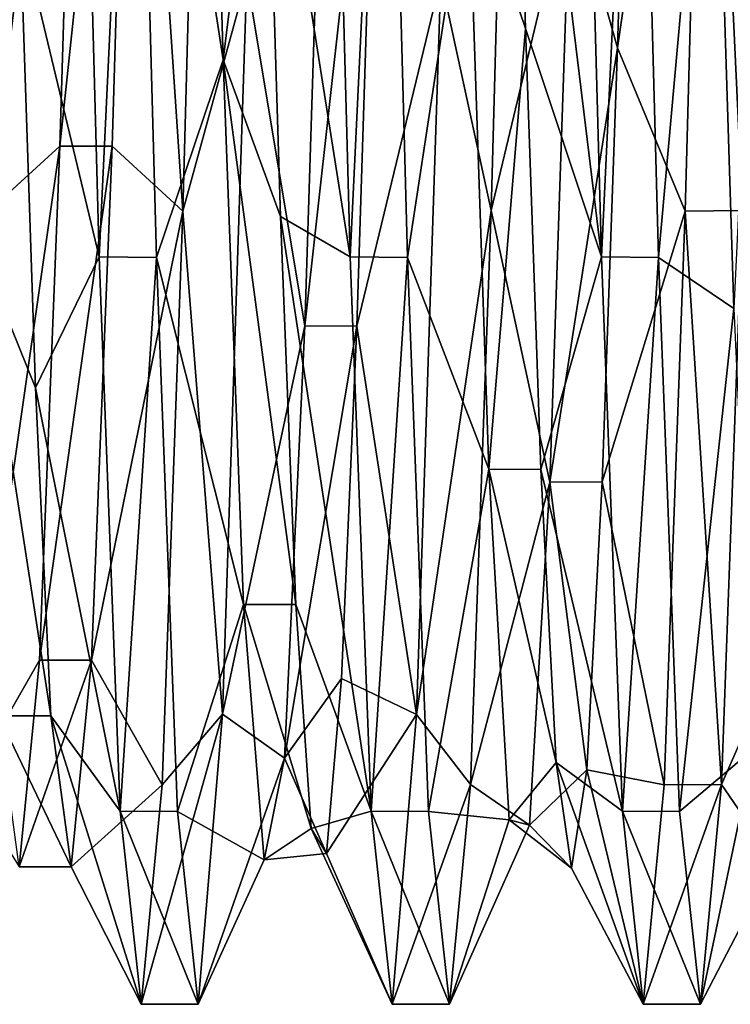
# Model space of a CAD drawing. Units: inches. Extents: x -8.3 to 7.4, y -6.3 to 0.
# Drawn here: x -7.6 to -7.5, y -3.2 to -3 of the extents above; entities that cross this region are included whole.
import ezdxf

# ---------------------------------------------------------------- set-up
doc = ezdxf.new("R2010")
doc.units = ezdxf.units.IN
doc.header["$LTSCALE"] = 198.929398
doc.header["$MEASUREMENT"] = 0
for name, color, linetype in [('66', 7, 'CONTINUOUS'), ('67', 7, 'CONTINUOUS'), ('68', 7, 'CONTINUOUS'), ('74', 7, 'CONTINUOUS'), ('75', 7, 'CONTINUOUS'), ('76', 7, 'CONTINUOUS'), ('77', 7, 'CONTINUOUS'), ('78', 7, 'CONTINUOUS'), ('79', 7, 'CONTINUOUS'), ('80', 7, 'CONTINUOUS'), ('81', 7, 'CONTINUOUS'), ('82', 7, 'CONTINUOUS')]:
    doc.layers.add(name, color=color, linetype=linetype)

msp = doc.modelspace()

# ---------------------------------------------------------------- linework, layer by layer
at = {"layer": '66', "linetype": 'CONTINUOUS'}
for points in [[(-7.60857, -2.89177, -3.00565), (-7.60428, -3.03829, -3.03267), (-7.62266, -2.91906, -2.97635), (-7.60857, -2.89177, -3.00565)], [(-7.65337, -3.06986, -3.58152), (-7.63424, -2.91239, -3.59341), (-7.64898, -2.90771, -3.62192), (-7.65337, -3.06986, -3.58152)], [(-7.63852, -3.05636, -3.55635), (-7.63424, -2.91239, -3.59341), (-7.65337, -3.06986, -3.58152), (-7.63852, -3.05636, -3.55635)], [(-7.62266, -2.91906, -2.97635), (-7.60428, -3.03829, -3.03267), (-7.61828, -3.07968, -3.02243), (-7.62266, -2.91906, -2.97635)], [(-7.58717, -3.09402, -3.53146), (-7.58288, -2.95724, -3.59014), (-7.59934, -3.02109, -3.60347), (-7.58717, -3.09402, -3.53146)], [(-7.60442, -3.17535, -3.48781), (-7.58717, -3.09402, -3.53146), (-7.59934, -3.02109, -3.60347), (-7.60442, -3.17535, -3.48781)], [(-7.60428, -3.03829, -3.03267), (-7.60001, -3.1524, -3.12747), (-7.61828, -3.07968, -3.02243), (-7.60428, -3.03829, -3.03267)], [(-7.64281, -3.16404, -3.45333), (-7.63852, -3.05636, -3.55635), (-7.65775, -3.19008, -3.46546), (-7.64281, -3.16404, -3.45333)], [(-7.65775, -3.19008, -3.46546), (-7.63852, -3.05636, -3.55635), (-7.65337, -3.06986, -3.58152), (-7.65775, -3.19008, -3.46546)], [(-7.61828, -3.07968, -3.02243), (-7.60001, -3.1524, -3.12747), (-7.61389, -3.19575, -3.14264), (-7.61828, -3.07968, -3.02243)], [(-7.59145, -3.18458, -3.41339), (-7.58717, -3.09402, -3.53146), (-7.60442, -3.17535, -3.48781), (-7.59145, -3.18458, -3.41339)], [(-7.60001, -3.1524, -3.12747), (-7.59572, -3.20588, -3.26669), (-7.61389, -3.19575, -3.14264), (-7.60001, -3.1524, -3.12747)], [(-7.64708, -3.2074, -3.3115), (-7.64281, -3.16404, -3.45333), (-7.65775, -3.19008, -3.46546), (-7.64708, -3.2074, -3.3115)], [(-7.60951, -3.23617, -3.30474), (-7.59145, -3.18458, -3.41339), (-7.60442, -3.17535, -3.48781), (-7.60951, -3.23617, -3.30474)], [(-7.59572, -3.20588, -3.26669), (-7.59145, -3.18458, -3.41339), (-7.60951, -3.23617, -3.30474), (-7.59572, -3.20588, -3.26669)], [(-7.61389, -3.19575, -3.14264), (-7.59572, -3.20588, -3.26669), (-7.60951, -3.23617, -3.30474), (-7.61389, -3.19575, -3.14264)]]:
    msp.add_3dface(points, dxfattribs=at)
at = {"layer": '67', "linetype": 'CONTINUOUS'}
for points in [[(-7.60857, -2.89177, -3.00565), (-7.59549, -2.96682, -3.00975), (-7.60428, -3.03829, -3.03267), (-7.60857, -2.89177, -3.00565)], [(-7.63852, -3.05636, -3.55635), (-7.62331, -2.9124, -3.59342), (-7.63424, -2.91239, -3.59341), (-7.63852, -3.05636, -3.55635)], [(-7.62759, -3.05638, -3.55634), (-7.62331, -2.9124, -3.59342), (-7.63852, -3.05636, -3.55635), (-7.62759, -3.05638, -3.55634)], [(-7.65991, -2.93692, -3.0058), (-7.64685, -3.01047, -3.02133), (-7.65564, -3.07735, -3.05476), (-7.65991, -2.93692, -3.0058)], [(-7.58717, -3.09402, -3.53146), (-7.57196, -2.9573, -3.59013), (-7.58288, -2.95724, -3.59014), (-7.58717, -3.09402, -3.53146)], [(-7.57625, -3.09406, -3.53142), (-7.57196, -2.9573, -3.59013), (-7.58717, -3.09402, -3.53146), (-7.57625, -3.09406, -3.53142)], [(-7.59549, -2.96682, -3.00975), (-7.59229, -3.07108, -3.05068), (-7.60428, -3.03829, -3.03267), (-7.59549, -2.96682, -3.00975)], [(-7.64685, -3.01047, -3.02133), (-7.64364, -3.10699, -3.07749), (-7.65564, -3.07735, -3.05476), (-7.64685, -3.01047, -3.02133)], [(-7.59229, -3.07108, -3.05068), (-7.58908, -3.15237, -3.12743), (-7.60428, -3.03829, -3.03267), (-7.59229, -3.07108, -3.05068)], [(-7.60428, -3.03829, -3.03267), (-7.58908, -3.15237, -3.12743), (-7.60001, -3.1524, -3.12747), (-7.60428, -3.03829, -3.03267)], [(-7.64281, -3.16404, -3.45333), (-7.62759, -3.05638, -3.55634), (-7.63852, -3.05636, -3.55635), (-7.64281, -3.16404, -3.45333)], [(-7.63188, -3.16405, -3.45332), (-7.62759, -3.05638, -3.55634), (-7.64281, -3.16404, -3.45333), (-7.63188, -3.16405, -3.45332)], [(-7.64364, -3.10699, -3.07749), (-7.64044, -3.17571, -3.16575), (-7.65564, -3.07735, -3.05476), (-7.64364, -3.10699, -3.07749)], [(-7.65564, -3.07735, -3.05476), (-7.64044, -3.17571, -3.16575), (-7.65137, -3.17572, -3.16578), (-7.65564, -3.07735, -3.05476)], [(-7.59145, -3.18458, -3.41339), (-7.57625, -3.09406, -3.53142), (-7.58717, -3.09402, -3.53146), (-7.59145, -3.18458, -3.41339)], [(-7.57946, -3.16792, -3.44682), (-7.57625, -3.09406, -3.53142), (-7.59145, -3.18458, -3.41339), (-7.57946, -3.16792, -3.44682)], [(-7.58908, -3.15237, -3.12743), (-7.58586, -3.19932, -3.22958), (-7.60001, -3.1524, -3.12747), (-7.58908, -3.15237, -3.12743)], [(-7.60001, -3.1524, -3.12747), (-7.58586, -3.19932, -3.22958), (-7.59572, -3.20588, -3.26669), (-7.60001, -3.1524, -3.12747)], [(-7.64708, -3.2074, -3.3115), (-7.63188, -3.16405, -3.45332), (-7.64281, -3.16404, -3.45333), (-7.64708, -3.2074, -3.3115)], [(-7.63615, -3.2074, -3.31148), (-7.63188, -3.16405, -3.45332), (-7.64708, -3.2074, -3.3115), (-7.63615, -3.2074, -3.31148)], [(-7.58265, -3.2046, -3.34149), (-7.57946, -3.16792, -3.44682), (-7.59145, -3.18458, -3.41339), (-7.58265, -3.2046, -3.34149)], [(-7.64044, -3.17571, -3.16575), (-7.63615, -3.2074, -3.31148), (-7.65137, -3.17572, -3.16578), (-7.64044, -3.17571, -3.16575)], [(-7.65137, -3.17572, -3.16578), (-7.63615, -3.2074, -3.31148), (-7.64708, -3.2074, -3.3115), (-7.65137, -3.17572, -3.16578)], [(-7.59572, -3.20588, -3.26669), (-7.58265, -3.2046, -3.34149), (-7.59145, -3.18458, -3.41339), (-7.59572, -3.20588, -3.26669)], [(-7.58586, -3.19932, -3.22958), (-7.58265, -3.2046, -3.34149), (-7.59572, -3.20588, -3.26669), (-7.58586, -3.19932, -3.22958)]]:
    msp.add_3dface(points, dxfattribs=at)
at = {"layer": '68', "linetype": 'CONTINUOUS'}
for points in [[(-7.60834, -2.90785, -3.62192), (-7.62331, -2.9124, -3.59342), (-7.61273, -3.06998, -3.58145), (-7.60834, -2.90785, -3.62192)], [(-7.62331, -2.9124, -3.59342), (-7.62759, -3.05638, -3.55634), (-7.61273, -3.06998, -3.58145), (-7.62331, -2.9124, -3.59342)], [(-7.63027, -3.07957, -3.02236), (-7.64685, -3.01047, -3.02133), (-7.63466, -2.91892, -2.97635), (-7.63027, -3.07957, -3.02236)], [(-7.57764, -3.07957, -3.02236), (-7.59549, -2.96682, -3.00975), (-7.58202, -2.91892, -2.97635), (-7.57764, -3.07957, -3.02236)], [(-7.57196, -2.9573, -3.59013), (-7.57625, -3.09406, -3.53142), (-7.5587, -3.02123, -3.60342), (-7.57196, -2.9573, -3.59013)], [(-7.59229, -3.07108, -3.05068), (-7.59549, -2.96682, -3.00975), (-7.57764, -3.07957, -3.02236), (-7.59229, -3.07108, -3.05068)], [(-7.64364, -3.10699, -3.07749), (-7.64685, -3.01047, -3.02133), (-7.63027, -3.07957, -3.02236), (-7.64364, -3.10699, -3.07749)], [(-7.5587, -3.02123, -3.60342), (-7.57625, -3.09406, -3.53142), (-7.56378, -3.17544, -3.48769), (-7.5587, -3.02123, -3.60342)], [(-7.62759, -3.05638, -3.55634), (-7.63188, -3.16405, -3.45332), (-7.61273, -3.06998, -3.58145), (-7.62759, -3.05638, -3.55634)], [(-7.61273, -3.06998, -3.58145), (-7.63188, -3.16405, -3.45332), (-7.61711, -3.19015, -3.46534), (-7.61273, -3.06998, -3.58145)], [(-7.58908, -3.15237, -3.12743), (-7.59229, -3.07108, -3.05068), (-7.57325, -3.19569, -3.14252), (-7.58908, -3.15237, -3.12743)], [(-7.57325, -3.19569, -3.14252), (-7.59229, -3.07108, -3.05068), (-7.57764, -3.07957, -3.02236), (-7.57325, -3.19569, -3.14252)], [(-7.62589, -3.19569, -3.14252), (-7.64364, -3.10699, -3.07749), (-7.63027, -3.07957, -3.02236), (-7.62589, -3.19569, -3.14252)], [(-7.57625, -3.09406, -3.53142), (-7.57946, -3.16792, -3.44682), (-7.56378, -3.17544, -3.48769), (-7.57625, -3.09406, -3.53142)], [(-7.64044, -3.17571, -3.16575), (-7.64364, -3.10699, -3.07749), (-7.62589, -3.19569, -3.14252), (-7.64044, -3.17571, -3.16575)], [(-7.58586, -3.19932, -3.22958), (-7.58908, -3.15237, -3.12743), (-7.57325, -3.19569, -3.14252), (-7.58586, -3.19932, -3.22958)], [(-7.63188, -3.16405, -3.45332), (-7.63615, -3.2074, -3.31148), (-7.61711, -3.19015, -3.46534), (-7.63188, -3.16405, -3.45332)], [(-7.57946, -3.16792, -3.44682), (-7.58265, -3.2046, -3.34149), (-7.56378, -3.17544, -3.48769), (-7.57946, -3.16792, -3.44682)], [(-7.63615, -3.2074, -3.31148), (-7.64044, -3.17571, -3.16575), (-7.62149, -3.23617, -3.30474), (-7.63615, -3.2074, -3.31148)], [(-7.62149, -3.23617, -3.30474), (-7.64044, -3.17571, -3.16575), (-7.62589, -3.19569, -3.14252), (-7.62149, -3.23617, -3.30474)], [(-7.56378, -3.17544, -3.48769), (-7.58265, -3.2046, -3.34149), (-7.56886, -3.23617, -3.30475), (-7.56378, -3.17544, -3.48769)], [(-7.61711, -3.19015, -3.46534), (-7.63615, -3.2074, -3.31148), (-7.62149, -3.23617, -3.30474), (-7.61711, -3.19015, -3.46534)], [(-7.56886, -3.23617, -3.30475), (-7.58586, -3.19932, -3.22958), (-7.57325, -3.19569, -3.14252), (-7.56886, -3.23617, -3.30475)], [(-7.58265, -3.2046, -3.34149), (-7.58586, -3.19932, -3.22958), (-7.56886, -3.23617, -3.30475), (-7.58265, -3.2046, -3.34149)]]:
    msp.add_3dface(points, dxfattribs=at)
at = {"layer": '74', "linetype": 'CONTINUOUS'}
for points in [[(-7.63027, -3.07957, -3.02236), (-7.63466, -2.91892, -2.97635), (-7.62266, -2.91906, -2.97635), (-7.63027, -3.07957, -3.02236)], [(-7.63027, -3.07957, -3.02236), (-7.62266, -2.91906, -2.97635), (-7.61828, -3.07968, -3.02243), (-7.63027, -3.07957, -3.02236)], [(-7.62589, -3.19569, -3.14252), (-7.63027, -3.07957, -3.02236), (-7.61828, -3.07968, -3.02243), (-7.62589, -3.19569, -3.14252)], [(-7.62589, -3.19569, -3.14252), (-7.61828, -3.07968, -3.02243), (-7.61389, -3.19575, -3.14264), (-7.62589, -3.19569, -3.14252)], [(-7.62149, -3.23617, -3.30474), (-7.62589, -3.19569, -3.14252), (-7.60951, -3.23617, -3.30474), (-7.62149, -3.23617, -3.30474)], [(-7.62589, -3.19569, -3.14252), (-7.61389, -3.19575, -3.14264), (-7.60951, -3.23617, -3.30474), (-7.62589, -3.19569, -3.14252)]]:
    msp.add_3dface(points, dxfattribs=at)
at = {"layer": '75', "linetype": 'CONTINUOUS'}
for points in [[(-7.60834, -2.90785, -3.62192), (-7.61273, -3.06998, -3.58145), (-7.59934, -3.02109, -3.60347), (-7.60834, -2.90785, -3.62192)], [(-7.61273, -3.06998, -3.58145), (-7.60442, -3.17535, -3.48781), (-7.59934, -3.02109, -3.60347), (-7.61273, -3.06998, -3.58145)], [(-7.61273, -3.06998, -3.58145), (-7.61711, -3.19015, -3.46534), (-7.60442, -3.17535, -3.48781), (-7.61273, -3.06998, -3.58145)], [(-7.61711, -3.19015, -3.46534), (-7.62149, -3.23617, -3.30474), (-7.60442, -3.17535, -3.48781), (-7.61711, -3.19015, -3.46534)], [(-7.62149, -3.23617, -3.30474), (-7.60951, -3.23617, -3.30474), (-7.60442, -3.17535, -3.48781), (-7.62149, -3.23617, -3.30474)]]:
    msp.add_3dface(points, dxfattribs=at)
at = {"layer": '76', "linetype": 'CONTINUOUS'}
for points in [[(-7.54371, -2.90771, -3.62192), (-7.54809, -3.06986, -3.58152), (-7.53152, -3.00064, -3.58019), (-7.54371, -2.90771, -3.62192)], [(-7.56564, -3.07968, -3.02243), (-7.57002, -2.91906, -2.97635), (-7.55292, -2.99629, -3.01677), (-7.56564, -3.07968, -3.02243)], [(-7.51739, -2.91906, -2.97635), (-7.50156, -2.95243, -3.00746), (-7.513, -3.07968, -3.02243), (-7.51739, -2.91906, -2.97635)], [(-7.50156, -2.95243, -3.00746), (-7.49727, -3.09041, -3.06404), (-7.513, -3.07968, -3.02243), (-7.50156, -2.95243, -3.00746)], [(-7.56564, -3.07968, -3.02243), (-7.55292, -2.99629, -3.01677), (-7.54863, -3.12406, -3.09368), (-7.56564, -3.07968, -3.02243)], [(-7.54809, -3.06986, -3.58152), (-7.53579, -3.12676, -3.50179), (-7.53152, -3.00064, -3.58019), (-7.54809, -3.06986, -3.58152)], [(-7.54809, -3.06986, -3.58152), (-7.55248, -3.19008, -3.46546), (-7.53579, -3.12676, -3.50179), (-7.54809, -3.06986, -3.58152)], [(-7.49984, -3.19008, -3.46546), (-7.48444, -3.15517, -3.46691), (-7.49545, -3.06986, -3.58152), (-7.49984, -3.19008, -3.46546)], [(-7.56125, -3.19575, -3.14264), (-7.56564, -3.07968, -3.02243), (-7.54863, -3.12406, -3.09368), (-7.56125, -3.19575, -3.14264)], [(-7.513, -3.07968, -3.02243), (-7.49727, -3.09041, -3.06404), (-7.50861, -3.19575, -3.14264), (-7.513, -3.07968, -3.02243)], [(-7.49727, -3.09041, -3.06404), (-7.493, -3.18258, -3.18024), (-7.50861, -3.19575, -3.14264), (-7.49727, -3.09041, -3.06404)], [(-7.56125, -3.19575, -3.14264), (-7.54863, -3.12406, -3.09368), (-7.54436, -3.19753, -3.22256), (-7.56125, -3.19575, -3.14264)], [(-7.55248, -3.19008, -3.46546), (-7.54007, -3.19862, -3.37156), (-7.53579, -3.12676, -3.50179), (-7.55248, -3.19008, -3.46546)], [(-7.48871, -3.20633, -3.32707), (-7.48444, -3.15517, -3.46691), (-7.49984, -3.19008, -3.46546), (-7.48871, -3.20633, -3.32707)], [(-7.50861, -3.19575, -3.14264), (-7.493, -3.18258, -3.18024), (-7.50423, -3.23617, -3.30474), (-7.50861, -3.19575, -3.14264)], [(-7.493, -3.18258, -3.18024), (-7.48871, -3.20633, -3.32707), (-7.50423, -3.23617, -3.30474), (-7.493, -3.18258, -3.18024)], [(-7.55248, -3.19008, -3.46546), (-7.55687, -3.23617, -3.30475), (-7.54007, -3.19862, -3.37156), (-7.55248, -3.19008, -3.46546)], [(-7.50423, -3.23617, -3.30474), (-7.48871, -3.20633, -3.32707), (-7.49984, -3.19008, -3.46546), (-7.50423, -3.23617, -3.30474)], [(-7.55687, -3.23617, -3.30475), (-7.56125, -3.19575, -3.14264), (-7.54436, -3.19753, -3.22256), (-7.55687, -3.23617, -3.30475)], [(-7.55687, -3.23617, -3.30475), (-7.54436, -3.19753, -3.22256), (-7.54007, -3.19862, -3.37156), (-7.55687, -3.23617, -3.30475)]]:
    msp.add_3dface(points, dxfattribs=at)
at = {"layer": '77', "linetype": 'CONTINUOUS'}
for points in [[(-7.54413, -2.9224, -3.00499), (-7.54092, -3.0317, -3.02969), (-7.55292, -2.99629, -3.01677), (-7.54413, -2.9224, -3.00499)], [(-7.52166, -3.03574, -3.56678), (-7.51844, -2.92648, -3.59312), (-7.53152, -3.00064, -3.58019), (-7.52166, -3.03574, -3.56678)], [(-7.50156, -2.95243, -3.00746), (-7.49063, -2.95245, -3.00746), (-7.49727, -3.09041, -3.06404), (-7.50156, -2.95243, -3.00746)], [(-7.55292, -2.99629, -3.01677), (-7.54092, -3.0317, -3.02969), (-7.54863, -3.12406, -3.09368), (-7.55292, -2.99629, -3.01677)], [(-7.53579, -3.12676, -3.50179), (-7.52166, -3.03574, -3.56678), (-7.53152, -3.00064, -3.58019), (-7.53579, -3.12676, -3.50179)], [(-7.54092, -3.0317, -3.02969), (-7.5377, -3.1241, -3.09372), (-7.54863, -3.12406, -3.09368), (-7.54092, -3.0317, -3.02969)], [(-7.52486, -3.12673, -3.50183), (-7.52166, -3.03574, -3.56678), (-7.53579, -3.12676, -3.50179), (-7.52486, -3.12673, -3.50183)], [(-7.5377, -3.1241, -3.09372), (-7.5345, -3.18551, -3.18713), (-7.54863, -3.12406, -3.09368), (-7.5377, -3.1241, -3.09372)], [(-7.54863, -3.12406, -3.09368), (-7.5345, -3.18551, -3.18713), (-7.54436, -3.19753, -3.22256), (-7.54863, -3.12406, -3.09368)], [(-7.54007, -3.19862, -3.37156), (-7.52807, -3.18701, -3.40745), (-7.53579, -3.12676, -3.50179), (-7.54007, -3.19862, -3.37156)], [(-7.52807, -3.18701, -3.40745), (-7.52486, -3.12673, -3.50183), (-7.53579, -3.12676, -3.50179), (-7.52807, -3.18701, -3.40745)], [(-7.5345, -3.18551, -3.18713), (-7.53129, -3.20765, -3.29693), (-7.54436, -3.19753, -3.22256), (-7.5345, -3.18551, -3.18713)], [(-7.53129, -3.20765, -3.29693), (-7.52807, -3.18701, -3.40745), (-7.54007, -3.19862, -3.37156), (-7.53129, -3.20765, -3.29693)], [(-7.54436, -3.19753, -3.22256), (-7.53129, -3.20765, -3.29693), (-7.54007, -3.19862, -3.37156), (-7.54436, -3.19753, -3.22256)]]:
    msp.add_3dface(points, dxfattribs=at)
at = {"layer": '78', "linetype": 'CONTINUOUS'}
for points in [[(-7.51844, -2.92648, -3.59312), (-7.52166, -3.03574, -3.56678), (-7.50306, -2.90785, -3.62192), (-7.51844, -2.92648, -3.59312)], [(-7.50306, -2.90785, -3.62192), (-7.52166, -3.03574, -3.56678), (-7.50745, -3.06998, -3.58145), (-7.50306, -2.90785, -3.62192)], [(-7.525, -3.07957, -3.02236), (-7.54413, -2.9224, -3.00499), (-7.52938, -2.91892, -2.97635), (-7.525, -3.07957, -3.02236)], [(-7.54092, -3.0317, -3.02969), (-7.54413, -2.9224, -3.00499), (-7.525, -3.07957, -3.02236), (-7.54092, -3.0317, -3.02969)], [(-7.5377, -3.1241, -3.09372), (-7.54092, -3.0317, -3.02969), (-7.525, -3.07957, -3.02236), (-7.5377, -3.1241, -3.09372)], [(-7.52166, -3.03574, -3.56678), (-7.52486, -3.12673, -3.50183), (-7.50745, -3.06998, -3.58145), (-7.52166, -3.03574, -3.56678)], [(-7.50745, -3.06998, -3.58145), (-7.52486, -3.12673, -3.50183), (-7.51184, -3.19015, -3.46534), (-7.50745, -3.06998, -3.58145)], [(-7.52061, -3.19569, -3.14252), (-7.5377, -3.1241, -3.09372), (-7.525, -3.07957, -3.02236), (-7.52061, -3.19569, -3.14252)], [(-7.5345, -3.18551, -3.18713), (-7.5377, -3.1241, -3.09372), (-7.52061, -3.19569, -3.14252), (-7.5345, -3.18551, -3.18713)], [(-7.52486, -3.12673, -3.50183), (-7.52807, -3.18701, -3.40745), (-7.51184, -3.19015, -3.46534), (-7.52486, -3.12673, -3.50183)], [(-7.53129, -3.20765, -3.29693), (-7.5345, -3.18551, -3.18713), (-7.51622, -3.23617, -3.30474), (-7.53129, -3.20765, -3.29693)], [(-7.51622, -3.23617, -3.30474), (-7.5345, -3.18551, -3.18713), (-7.52061, -3.19569, -3.14252), (-7.51622, -3.23617, -3.30474)], [(-7.52807, -3.18701, -3.40745), (-7.53129, -3.20765, -3.29693), (-7.51622, -3.23617, -3.30474), (-7.52807, -3.18701, -3.40745)], [(-7.51184, -3.19015, -3.46534), (-7.52807, -3.18701, -3.40745), (-7.51622, -3.23617, -3.30474), (-7.51184, -3.19015, -3.46534)]]:
    msp.add_3dface(points, dxfattribs=at)
at = {"layer": '79', "linetype": 'CONTINUOUS'}
for points in [[(-7.54371, -2.90771, -3.62192), (-7.5587, -3.02123, -3.60342), (-7.54809, -3.06986, -3.58152), (-7.54371, -2.90771, -3.62192)], [(-7.5587, -3.02123, -3.60342), (-7.56378, -3.17544, -3.48769), (-7.54809, -3.06986, -3.58152), (-7.5587, -3.02123, -3.60342)], [(-7.54809, -3.06986, -3.58152), (-7.56378, -3.17544, -3.48769), (-7.55248, -3.19008, -3.46546), (-7.54809, -3.06986, -3.58152)], [(-7.56378, -3.17544, -3.48769), (-7.56886, -3.23617, -3.30475), (-7.55248, -3.19008, -3.46546), (-7.56378, -3.17544, -3.48769)], [(-7.56886, -3.23617, -3.30475), (-7.55687, -3.23617, -3.30475), (-7.55248, -3.19008, -3.46546), (-7.56886, -3.23617, -3.30475)]]:
    msp.add_3dface(points, dxfattribs=at)
at = {"layer": '80', "linetype": 'CONTINUOUS'}
for points in [[(-7.57764, -3.07957, -3.02236), (-7.58202, -2.91892, -2.97635), (-7.57002, -2.91906, -2.97635), (-7.57764, -3.07957, -3.02236)], [(-7.56564, -3.07968, -3.02243), (-7.57764, -3.07957, -3.02236), (-7.57002, -2.91906, -2.97635), (-7.56564, -3.07968, -3.02243)], [(-7.57325, -3.19569, -3.14252), (-7.57764, -3.07957, -3.02236), (-7.56564, -3.07968, -3.02243), (-7.57325, -3.19569, -3.14252)], [(-7.56125, -3.19575, -3.14264), (-7.57325, -3.19569, -3.14252), (-7.56564, -3.07968, -3.02243), (-7.56125, -3.19575, -3.14264)], [(-7.56886, -3.23617, -3.30475), (-7.57325, -3.19569, -3.14252), (-7.55687, -3.23617, -3.30475), (-7.56886, -3.23617, -3.30475)], [(-7.55687, -3.23617, -3.30475), (-7.57325, -3.19569, -3.14252), (-7.56125, -3.19575, -3.14264), (-7.55687, -3.23617, -3.30475)]]:
    msp.add_3dface(points, dxfattribs=at)
at = {"layer": '81', "linetype": 'CONTINUOUS'}
for points in [[(-7.525, -3.07957, -3.02236), (-7.52938, -2.91892, -2.97635), (-7.51739, -2.91906, -2.97635), (-7.525, -3.07957, -3.02236)], [(-7.525, -3.07957, -3.02236), (-7.51739, -2.91906, -2.97635), (-7.513, -3.07968, -3.02243), (-7.525, -3.07957, -3.02236)], [(-7.52061, -3.19569, -3.14252), (-7.525, -3.07957, -3.02236), (-7.513, -3.07968, -3.02243), (-7.52061, -3.19569, -3.14252)], [(-7.52061, -3.19569, -3.14252), (-7.513, -3.07968, -3.02243), (-7.50861, -3.19575, -3.14264), (-7.52061, -3.19569, -3.14252)], [(-7.51622, -3.23617, -3.30474), (-7.52061, -3.19569, -3.14252), (-7.50423, -3.23617, -3.30474), (-7.51622, -3.23617, -3.30474)], [(-7.52061, -3.19569, -3.14252), (-7.50861, -3.19575, -3.14264), (-7.50423, -3.23617, -3.30474), (-7.52061, -3.19569, -3.14252)]]:
    msp.add_3dface(points, dxfattribs=at)
at = {"layer": '82', "linetype": 'CONTINUOUS'}
for points in [[(-7.50306, -2.90785, -3.62192), (-7.50745, -3.06998, -3.58145), (-7.49545, -3.06986, -3.58152), (-7.50306, -2.90785, -3.62192)], [(-7.50306, -2.90785, -3.62192), (-7.49545, -3.06986, -3.58152), (-7.49107, -2.90771, -3.62192), (-7.50306, -2.90785, -3.62192)], [(-7.50745, -3.06998, -3.58145), (-7.49984, -3.19008, -3.46546), (-7.49545, -3.06986, -3.58152), (-7.50745, -3.06998, -3.58145)], [(-7.50745, -3.06998, -3.58145), (-7.51184, -3.19015, -3.46534), (-7.49984, -3.19008, -3.46546), (-7.50745, -3.06998, -3.58145)], [(-7.51184, -3.19015, -3.46534), (-7.51622, -3.23617, -3.30474), (-7.49984, -3.19008, -3.46546), (-7.51184, -3.19015, -3.46534)], [(-7.51622, -3.23617, -3.30474), (-7.50423, -3.23617, -3.30474), (-7.49984, -3.19008, -3.46546), (-7.51622, -3.23617, -3.30474)]]:
    msp.add_3dface(points, dxfattribs=at)

doc.saveas('drawing.dxf')
